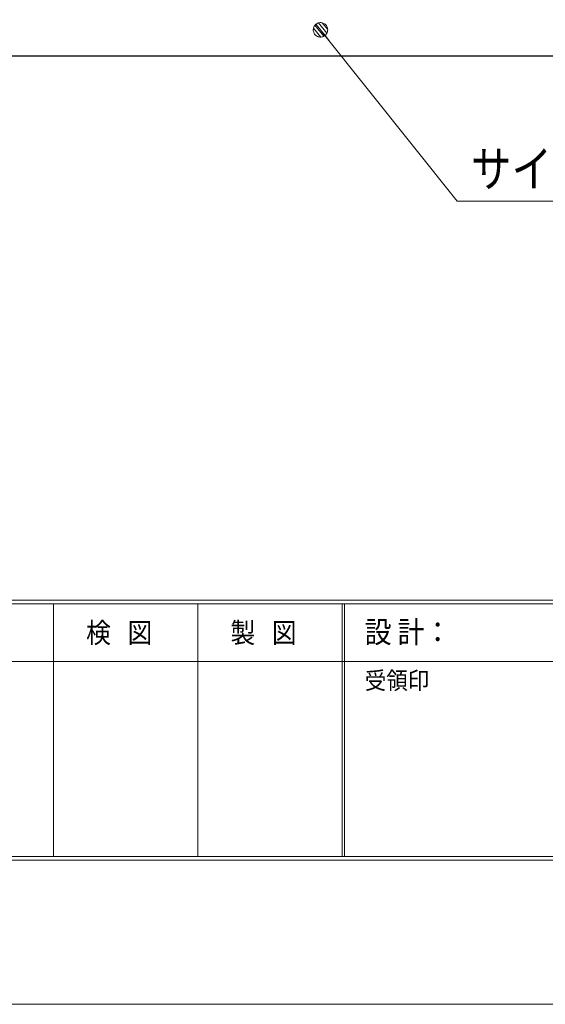
# Model space of a CAD drawing. Units: millimetres. Extents: x -1050 to 1050, y -743 to 742.
# Drawn here: x 155 to 337, y -743 to -401 of the extents above; entities that cross this region are included whole.
import ezdxf

# ---------------------------------------------------------------- set-up
doc = ezdxf.new("R2010")
doc.units = ezdxf.units.MM
doc.header["$LTSCALE"] = 5
for name, color, linetype in [('7-図\u3000枠', 7, 'Continuous'), ('寸法注釈', 7, 'Continuous'), ('蓋', 7, 'Continuous')]:
    doc.layers.add(name, color=color, linetype=linetype)
doc.styles.add('ＭＳ ゴシック', font='txt', dxfattribs={"height": 1})

# ---------------------------------------------------------------- blocks, each defined once
blk = doc.blocks.new('_Dot_0-1_')
at = {"layer": '寸法注釈', "color": 5, "linetype": 'Continuous', "lineweight": 5}
for p, q in [((-0.5, 0), (-1, 0)), ((-0.496, 0.063), (-0.5, 0)), ((-0.5, 0), (-0.496, -0.063)), ((0, 0), (-0.5, 0)), ((-0.5, 0), (0, 0)), ((-0.484, 0.124), (-0.496, 0.063)), ((-0.465, 0.184), (-0.484, 0.124)), ((-0.438, 0.241), (-0.465, 0.184)), ((-0.405, 0.294), (-0.438, 0.241)), ((-0.364, 0.342), (-0.405, 0.294)), ((-0.319, 0.385), (-0.364, 0.342)), ((-0.268, 0.422), (-0.319, 0.385)), ((-0.213, 0.452), (-0.268, 0.422)), ((-0.155, 0.476), (-0.213, 0.452)), ((-0.094, 0.491), (-0.155, 0.476)), ((-0.031, 0.499), (-0.094, 0.491)), ((0.031, 0.499), (-0.031, 0.499)), ((0.5, 0), (0, 0)), ((0, 0), (0, 0)), ((0, 0), (0, 0)), ((0, 0), (0, 0)), ((0, 0), (0, 0)), ((0, 0), (0, 0)), ((0, 0), (0, 0)), ((0, 0), (0, 0)), ((0, 0), (0, 0)), ((0, 0), (0, 0)), ((0, 0), (0, 0)), ((0, 0), (0, 0)), ((0, 0), (0, 0)), ((0, 0), (0, 0)), ((0, 0), (0, 0)), ((0, 0), (0, 0)), ((0, 0), (0, 0)), ((0, 0), (0, 0)), ((0, 0), (0, 0)), ((0, 0), (0, 0)), ((0, 0), (0, 0)), ((0, 0), (0, 0)), ((0, 0), (0, 0)), ((0, 0), (0, 0)), ((0, 0), (0, 0)), ((0, 0), (0, 0)), ((0, 0), (0, 0)), ((0, 0), (0, 0)), ((0, 0), (0, 0)), ((0, 0), (0, 0)), ((0, 0), (0, 0)), ((0, 0), (0, 0)), ((0, 0), (0, 0)), ((0, 0), (0, 0)), ((0, 0), (0, 0)), ((0, 0), (0, 0)), ((0, 0), (0, 0)), ((0, 0), (0, 0)), ((0, 0), (0, 0)), ((0, 0), (0, 0)), ((0, 0), (0, 0)), ((0, 0), (0, 0)), ((0, 0), (0, 0)), ((0, 0), (0, 0)), ((0, 0), (0, 0)), ((0, 0), (0, 0)), ((0, 0), (0, 0)), ((0, 0), (0, 0)), ((0, 0), (0, 0)), ((0, 0), (0, 0)), ((0, 0), (0, 0)), ((0, 0), (0.5, 0)), ((0.094, 0.491), (0.031, 0.499)), ((0.155, 0.476), (0.094, 0.491)), ((0.213, 0.452), (0.155, 0.476)), ((0.268, 0.422), (0.213, 0.452)), ((0.319, 0.385), (0.268, 0.422)), ((0.364, 0.342), (0.319, 0.385)), ((0.405, 0.294), (0.364, 0.342)), ((0.438, 0.241), (0.405, 0.294)), ((0.465, 0.184), (0.438, 0.241)), ((0.484, 0.124), (0.465, 0.184)), ((0.496, 0.063), (0.484, 0.124)), ((0.5, 0), (0.496, 0.063)), ((-0.496, -0.063), (-0.484, -0.124)), ((-0.484, -0.124), (-0.465, -0.184)), ((-0.465, -0.184), (-0.438, -0.241)), ((-0.438, -0.241), (-0.405, -0.294)), ((-0.405, -0.294), (-0.364, -0.342)), ((-0.364, -0.342), (-0.319, -0.385)), ((-0.319, -0.385), (-0.268, -0.422)), ((-0.268, -0.422), (-0.213, -0.452)), ((-0.213, -0.452), (-0.155, -0.476)), ((-0.155, -0.476), (-0.094, -0.491)), ((-0.094, -0.491), (-0.031, -0.499)), ((-0.031, -0.499), (0.031, -0.499)), ((0.031, -0.499), (0.094, -0.491)), ((0.094, -0.491), (0.155, -0.476)), ((0.155, -0.476), (0.213, -0.452)), ((0.213, -0.452), (0.268, -0.422)), ((0.268, -0.422), (0.319, -0.385)), ((0.319, -0.385), (0.364, -0.342)), ((0.364, -0.342), (0.405, -0.294)), ((0.405, -0.294), (0.438, -0.241)), ((0.438, -0.241), (0.465, -0.184)), ((0.465, -0.184), (0.484, -0.124)), ((0.484, -0.124), (0.496, -0.063)), ((0.496, -0.063), (0.5, 0))]:
    blk.add_line(p, q, dxfattribs=at)
at = {"layer": '寸法注釈', "color": 5, "linetype": 'Continuous', "lineweight": 20}
for p, q in [((0.489, 0.1), (-0.489, 0.1)), ((0.399, 0.3), (-0.399, 0.3)), ((0.458, -0.199), (-0.458, -0.199)), ((0.3, -0.399), (-0.3, -0.399))]:
    blk.add_line(p, q, dxfattribs=at)

msp = doc.modelspace()

# ---------------------------------------------------------------- linework, layer by layer
at = {"layer": '7-図\u3000枠', "color": 4, "linetype": 'Continuous', "lineweight": 5}
for p, q in [((998.75, -602.5), (-973.75, -602.5)), ((998.75, -603.75), (-973.75, -603.75)), ((166.25, -691.25), (166.25, -603.75)), ((216.25, -691.25), (216.25, -603.75)), ((266.25, -691.25), (266.25, -603.75)), ((267, -691.25), (267, -603.75)), ((640.5, -623.75), (116.25, -623.75)), ((1000, -692.5), (-975, -692.5)), ((998.75, -691.25), (-973.75, -691.25))]:
    msp.add_line(p, q, dxfattribs=at)
at = {"layer": 'DEFPOINTS', "color": 4, "linetype": 'Continuous', "lineweight": 5}
msp.add_line((1050, -742.5), (-1050, -742.5), dxfattribs=at)
at = {"layer": '寸法注釈', "color": 2, "linetype": 'Continuous', "lineweight": 18}
for p, q in [((306.09, -464.26), (259.33, -405.63)), ((445.4, -464.26), (306.09, -464.26))]:
    msp.add_line(p, q, dxfattribs=at)
at = {"layer": '蓋', "color": 5, "linetype": 'Continuous', "lineweight": 25}
msp.add_line((-401.5, -413.88), (398.5, -413.88), dxfattribs=at)

# ---------------------------------------------------------------- block references
at = {"layer": '寸法注釈', "color": 2, "linetype": 'Continuous', "lineweight": 18, "xscale": 5, "yscale": 5, "rotation": 129.165315834272}
msp.add_blockref('_Dot_0-1_', (258.7, -404.86), dxfattribs=at)

# ---------------------------------------------------------------- texts
at = {"layer": '7-図\u3000枠', "color": 5, "linetype": 'Continuous', "lineweight": 5, "style": 'ＭＳ ゴシック'}
for s, height, width, p in [('検   図', 7.01, 0.895812, (177.52, -617.26)), ('製   図', 7.01, 0.895812, (227.52, -617.26)), ('設 計：', 7.506, 0.905026, (274.04, -617.27)), ('受領印', 5.982, 0.912784, (274.04, -633.31))]:
    msp.add_text(s, height=height, dxfattribs=dict(at, width=width)).set_placement(p)
at = {"layer": '寸法注釈', "color": 7, "linetype": 'Continuous', "lineweight": 18, "style": 'ＭＳ ゴシック', "width": 0.82227}
msp.add_text('サイドアングル L3x40x40', height=12.5, dxfattribs=at).set_placement((310.87, -459.26))

doc.saveas('drawing.dxf')
